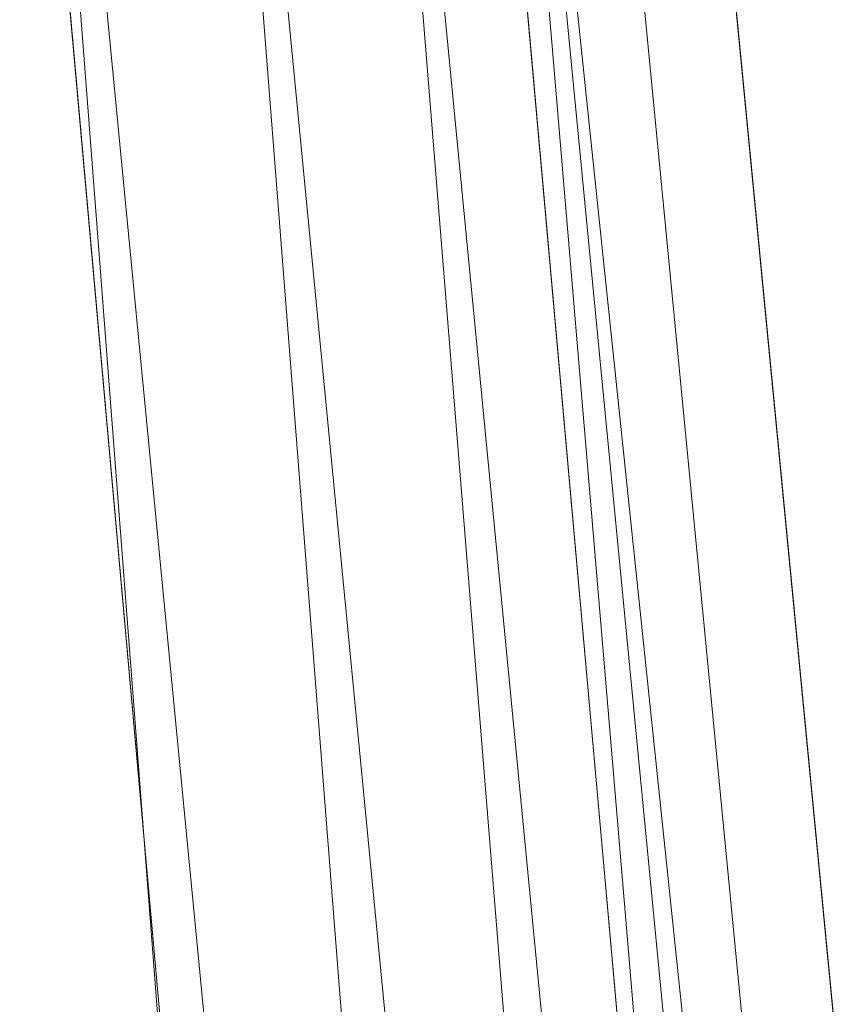
# Model space of a CAD drawing. Units: inches. Extents: x 0 to 204, y 0 to 264.
# Drawn here: x 103 to 105, y 160 to 161 of the extents above; entities that cross this region are included whole.
import ezdxf

# ---------------------------------------------------------------- set-up
doc = ezdxf.new("R2010")
doc.units = ezdxf.units.IN
doc.header["$MEASUREMENT"] = 0
doc.layers.get('0').update_dxf_attribs({"color": 10})

# ---------------------------------------------------------------- blocks, each defined once
blk = doc.blocks.new('100-09-3D')
at = {"lineweight": 18}
for points, invisible_edges in [([(8.7477, -6.203, 5.125), (7.4428, 7.3003, 5.125), (1.2418, 9.976, 5.125), (-8.7477, -6.203, 5.125)], 14), ([(1.2418, 9.976, 2.875), (7.4428, 7.3003, 2.875), (8.7477, -6.203, 2.875), (-8.7477, -6.203, 2.875)], 13), ([(7.1326, 7.7237), (8.4399, -6.9145), (7.7566, -6.2895), (6.51, 7.6681)], 10), ([(7.7566, -6.2895, 0.625), (8.4399, -6.9145, 0.625), (7.1326, 7.7237, 0.625), (6.51, 7.6681, 0.625)], 5)]:
    blk.add_3dface(points, dxfattribs=dict(at, invisible_edges=invisible_edges))
for points in [[(8.4399, -6.9145, 0.625), (8.4399, -6.9145), (7.1326, 7.7237), (7.1326, 7.7237, 0.625)], [(6.51, 7.6681, 0.625), (6.51, 7.6681), (7.7566, -6.2895), (7.7566, -6.2895, 0.625)], [(7.4428, 7.3003, 2.875), (7.4428, 7.3003, 5.125), (8.7477, -6.203, 5.125), (8.7477, -6.203, 2.875)]]:
    blk.add_3dface(points, dxfattribs=at)
mesh = blk.add_polyface(dxfattribs=at)
corners = [(8.625, -7.102, 5.125), (8.6165, -7.1667, 5.125), (8.5915, -7.227, 5.125), (8.5518, -7.2788, 5.125), (8.5, -7.3185, 5.125), (8.4397, -7.3435, 5.125), (8.375, -7.352, 5.125), (-8.375, -7.352, 5.125), (-8.4397, -7.3435, 5.125), (-8.5, -7.3185, 5.125), (-8.5518, -7.2788, 5.125), (-8.5915, -7.227, 5.125), (-8.6165, -7.1667, 5.125), (-8.625, -7.102, 5.125), (-8.625, -6.2571, 5.125), (-8.625, -6.233, 5.125), (-8.6227, -6.209, 5.125), (-7.3184, 7.2883, 5.125), (-7.2288, 7.7069, 5.125), (-7.0467, 8.0943, 5.125), (-6.7814, 8.4303, 5.125), (-6.4468, 8.6973, 5.125), (-6.0604, 8.8815, 5.125), (-3.6791, 9.5261, 5.125), (-1.2335, 9.8512, 5.125), (1.2335, 9.8512, 5.125), (3.6791, 9.5261, 5.125), (6.0604, 8.8815, 5.125), (6.4468, 8.6973, 5.125), (6.7814, 8.4303, 5.125), (7.0467, 8.0943, 5.125), (7.2288, 7.7069, 5.125), (7.3184, 7.2883, 5.125), (8.6227, -6.209, 5.125), (8.625, -6.233, 5.125), (8.625, -6.2571, 5.125)]
mesh.append_faces([[corners[k] for k in face] for face in [(33, 25, 32)]], dxfattribs={"vtx0": -1, "vtx1": -1})
mesh.append_faces([[corners[k] for k in face] for face in [(16, 33, 7, 14)]], dxfattribs={"vtx0": -1, "vtx1": -1, "vtx2": -1, "vtx3": -1})
mesh.append_faces([[corners[k] for k in face] for face in [(33, 16, 24, 25)]], dxfattribs={"vtx0": -1, "vtx1": -1, "vtx3": -1})
mesh.append_faces([[corners[k] for k in face] for face in [(24, 16, 17, 23), (27, 31, 32), (0, 5, 6, 35), (5, 0, 1)]], dxfattribs={"vtx0": -1, "vtx2": -1})
mesh.append_faces([[corners[k] for k in face] for face in [(22, 17, 18, 19), (32, 25, 26, 27)]], dxfattribs={"vtx0": -1, "vtx3": -1})
mesh.append_faces([[corners[k] for k in face] for face in [(21, 22, 19, 20), (15, 16, 14), (29, 30, 28)]], dxfattribs={"vtx1": -1})
mesh.append_faces([[corners[k] for k in face] for face in [(22, 23, 17)]], dxfattribs={"vtx1": -1, "vtx2": -1})
mesh.append_faces([[corners[k] for k in face] for face in [(6, 7, 33, 35)]], dxfattribs={"vtx1": -1, "vtx2": -1, "vtx3": -1})
mesh.append_faces([[corners[k] for k in face] for face in [(13, 14, 7, 8), (12, 13, 8, 9), (27, 28, 30, 31), (4, 5, 1, 2)]], dxfattribs={"vtx1": -1, "vtx3": -1})
mesh.append_faces([[corners[k] for k in face] for face in [(2, 3, 4), (33, 34, 35)]], dxfattribs={"vtx2": -1})
mesh.append_faces([[corners[k] for k in face] for face in [(9, 10, 11, 12)]], dxfattribs={"vtx3": -1})
mesh = blk.add_polyface(dxfattribs=at)
corners = [(7.625, -6.2812, 5.875), (6.323, 7.1921, 5.875), (6.2812, 7.3875, 5.875), (6.1962, 7.5682, 5.875), (6.0724, 7.725, 5.875), (5.9163, 7.8497, 5.875), (5.736, 7.9356, 5.875), (2.9076, 8.6513, 5.875), (0, 8.892, 5.875), (-2.9076, 8.6513, 5.875), (-5.736, 7.9356, 5.875), (-5.9163, 7.8497, 5.875), (-6.0724, 7.725, 5.875), (-6.1962, 7.5682, 5.875), (-6.2812, 7.3875, 5.875), (-6.323, 7.1921, 5.875), (-7.625, -6.2812, 5.875), (-7.625, -6.352, 5.875), (7.625, -6.352, 5.875)]
mesh.append_faces([[corners[k] for k in face] for face in [(1, 5, 6, 7)]], dxfattribs={"vtx0": -1, "vtx3": -1})
mesh.append_faces([[corners[k] for k in face] for face in [(8, 9, 16, 0)]], dxfattribs={"vtx1": -1, "vtx2": -1, "vtx3": -1})
mesh.append_faces([[corners[k] for k in face] for face in [(0, 1, 7, 8), (9, 10, 15, 16)]], dxfattribs={"vtx1": -1, "vtx3": -1})
mesh.append_faces([[corners[k] for k in face] for face in [(1, 2, 3), (17, 18, 0, 16), (13, 14, 15, 12)]], dxfattribs={"vtx2": -1})
mesh.append_faces([[corners[k] for k in face] for face in [(3, 4, 5, 1), (10, 11, 12, 15)]], dxfattribs={"vtx2": -1, "vtx3": -1})
mesh = blk.add_polyface(dxfattribs=at)
corners = [(7.3184, 7.2883, 5.125), (7.2117, 7.278, 5.37), (7.0464, 7.262, 5.5796), (6.8335, 7.2414, 5.74), (6.587, 7.2176, 5.8407), (6.323, 7.1921, 5.875), (7.625, -6.2812, 5.875), (7.8902, -6.2684, 5.8407), (8.1379, -6.2565, 5.74), (8.3518, -6.2462, 5.5796), (8.5178, -6.2382, 5.37), (8.625, -6.233, 5.125), (8.6227, -6.209, 5.125)]
mesh.append_faces([[corners[k] for k in face] for face in [(6, 4, 5), (12, 10, 11)]], dxfattribs={"vtx0": -1})
mesh.append_faces([[corners[k] for k in face] for face in [(4, 7, 3), (2, 9, 1), (9, 2, 8)]], dxfattribs={"vtx0": -1, "vtx1": -1})
mesh.append_faces([[corners[k] for k in face] for face in [(10, 12, 1)]], dxfattribs={"vtx0": -1, "vtx1": -1, "vtx2": -1})
mesh.append_faces([[corners[k] for k in face] for face in [(4, 6, 7), (3, 7, 8), (8, 2, 3), (1, 9, 10)]], dxfattribs={"vtx0": -1, "vtx2": -1})
mesh.append_faces([[corners[k] for k in face] for face in [(12, 0, 1)]], dxfattribs={"vtx2": -1})

msp = doc.modelspace()

# ---------------------------------------------------------------- linework, layer by layer
at = {"lineweight": 18, "invisible_edges": 15}
for points in [[(101.63392, 162.44874, 28.64757), (100.42694, 162.38503, 29.20589), (104.50968, 161.30042, 28.96809)], [(100.42694, 162.38503, 29.20589), (100.62762, 161.86267, 29.63749), (104.342, 160.82903, 29.53494)], [(103.37643, 161.97191, 30), (103.16382, 160.65271, 22.6146), (103.91605, 160.83469, 24)], [(103.92859, 160.55068, 29.79478), (100.62762, 161.86267, 29.63749), (99.28824, 161.49214, 29.91531)], [(104.35307, 161.40759, 35.21281), (104.40852, 161.6026, 35.31702), (104.40102, 161.70174, 36.41039)], [(103.54668, 161.68811, 36.47931), (103.46053, 161.59629, 35.35285), (103.39254, 161.43774, 35.0216)], [(104.42441, 161.45257, 32.6497), (104.42801, 161.42107, 31.4786), (104.49219, 161.69069, 32.96838)], [(104.49219, 161.69069, 32.96838), (104.4594, 161.65779, 34.06903), (104.42441, 161.45257, 32.6497)], [(104.41014, 161.49489, 34.06111), (104.42441, 161.45257, 32.6497), (104.4594, 161.65779, 34.06903)], [(103.04596, 161.60898, 36.43033), (102.62645, 161.29132, 34.04876), (104.22833, 161.00332, 35.00204)], [(103.45316, 161.55928, 29.61194), (103.57426, 161.48005, 29.0176), (103.5933, 161.60558, 30.63974)], [(103.5933, 161.60558, 30.63974), (103.57426, 161.48005, 29.0176), (103.69808, 161.53517, 30.2447)], [(103.46053, 161.59629, 35.35285), (103.36778, 161.5006, 34.12574), (103.3432, 161.4017, 34.2716)], [(103.39254, 161.43774, 35.0216), (103.46053, 161.59629, 35.35285), (103.3432, 161.4017, 34.2716)], [(104.25894, 161.57209, 27.88875), (104.22992, 161.48398, 27.40629), (104.26014, 161.59547, 27.7845)], [(104.36031, 161.33368, 34.09867), (104.40852, 161.6026, 35.31702), (104.35307, 161.40759, 35.21281)], [(104.41014, 161.49489, 34.06111), (104.40852, 161.6026, 35.31702), (104.36031, 161.33368, 34.09867)], [(104.4749, 161.59818, 31.28694), (104.42801, 161.42107, 31.4786), (104.4193, 161.37797, 30.2819)], [(103.36778, 161.5006, 34.12574), (103.3843, 161.58875, 33.88997), (103.2547, 161.3802, 32.65988)], [(103.31706, 161.54907, 32.81909), (103.2547, 161.3802, 32.65988), (103.3843, 161.58875, 33.88997)], [(104.36595, 161.58671, 36.43512), (104.30326, 161.22678, 35.05351), (104.35307, 161.40759, 35.21281)], [(104.22992, 161.48398, 27.40629), (104.25894, 161.57209, 27.88875), (104.23309, 161.51648, 27.77016)], [(103.40597, 161.4976, 28.38181), (103.57426, 161.48005, 29.0176), (103.45316, 161.55928, 29.61194)], [(103.54645, 161.37108, 35.51739), (103.65906, 161.24979, 35.10479), (103.71402, 161.53978, 36.5)], [(103.86617, 161.54145, 21.87569), (103.84362, 161.49099, 21.50963), (103.80948, 161.52833, 21.69795)], [(103.84362, 161.49099, 21.50963), (103.86617, 161.54145, 21.87569), (103.89561, 161.48967, 21.71117)], [(103.89561, 161.48967, 21.71117), (103.86617, 161.54145, 21.87569), (103.91458, 161.54342, 22.08203)], [(103.93037, 161.47923, 21.91022), (103.89561, 161.48967, 21.71117), (103.91458, 161.54342, 22.08203)], [(103.95065, 161.53406, 22.28996), (103.93037, 161.47923, 21.91022), (103.91458, 161.54342, 22.08203)], [(104.22345, 161.54913, 28.125), (104.16945, 161.5077, 27.99175), (104.18297, 161.47288, 27.73428)], [(104.22345, 161.54913, 28.125), (104.18297, 161.47288, 27.73428), (104.23309, 161.51648, 27.77016)], [(104.43277, 161.54357, 27.19434), (104.36427, 161.30033, 27.20181), (104.3648, 161.37277, 26.25)], [(103.30808, 161.47687, 26.25), (103.38306, 161.46558, 27.28924), (103.22126, 161.52382, 27.56961)], [(103.22126, 161.52382, 27.56961), (103.38306, 161.46558, 27.28924), (103.40597, 161.4976, 28.38181)], [(103.72401, 161.45258, 29.31311), (103.69808, 161.53517, 30.2447), (103.57426, 161.48005, 29.0176)], [(103.72401, 161.45258, 29.31311), (103.95911, 161.50691, 30.54757), (103.69808, 161.53517, 30.2447)], [(103.94921, 161.4606, 22.09897), (103.93037, 161.47923, 21.91022), (103.95065, 161.53406, 22.28996)], [(104.12173, 161.48095, 29.71316), (103.99369, 161.50845, 29.12302), (104.01269, 161.52938, 30.14133)], [(104.28508, 161.53627, 31.29548), (104.12173, 161.48095, 29.71316), (104.01269, 161.52938, 30.14133)], [(104.44032, 161.53204, 27.92775), (104.38711, 161.32111, 28.16505), (104.36427, 161.30033, 27.20181)], [(104.03902, 161.50824, 27.22242), (104.26376, 161.4683, 26.94751), (104.15874, 161.51031, 26.25)], [(104.19078, 161.42904, 27.375), (104.23309, 161.51648, 27.77016), (104.18297, 161.47288, 27.73428)], [(104.22992, 161.48398, 27.40629), (104.23309, 161.51648, 27.77016), (104.19078, 161.42904, 27.375)], [(103.38306, 161.46558, 27.28924), (103.52364, 161.44084, 27.92069), (103.40597, 161.4976, 28.38181)], [(103.52364, 161.44084, 27.92069), (103.57426, 161.48005, 29.0176), (103.40597, 161.4976, 28.38181)], [(103.65906, 161.24979, 35.10479), (103.86944, 161.30267, 35.67031), (103.8455, 161.49854, 36.5)], [(103.99369, 161.50845, 29.12302), (104.12173, 161.48095, 29.71316), (104.0242, 161.49535, 28.18249)], [(104.0242, 161.49535, 28.18249), (104.26011, 161.45665, 27.93081), (104.03902, 161.50824, 27.22242)], [(104.18297, 161.47288, 27.73428), (104.16945, 161.5077, 27.99175), (104.11355, 161.46659, 27.75)], [(104.37938, 161.26141, 29.22033), (104.38711, 161.32111, 28.16505), (104.45761, 161.50566, 29.6055)], [(104.37938, 161.26141, 29.22033), (104.45761, 161.50566, 29.6055), (104.4193, 161.37797, 30.2819)], [(99.28824, 161.49214, 29.91531), (100.55735, 160.65827, 30), (103.48266, 160.24548, 29.94911)], [(103.82337, 161.43941, 21.14325), (103.78854, 161.47622, 21.32815), (103.84362, 161.49099, 21.50963)], [(103.82337, 161.43941, 21.14325), (103.84362, 161.49099, 21.50963), (103.87321, 161.43965, 21.34045)], [(103.87321, 161.43965, 21.34045), (103.84362, 161.49099, 21.50963), (103.89561, 161.48967, 21.71117)], [(103.90776, 161.42454, 21.5099), (103.87321, 161.43965, 21.34045), (103.89561, 161.48967, 21.71117)], [(103.90776, 161.42454, 21.5099), (103.89561, 161.48967, 21.71117), (103.93037, 161.47923, 21.91022)], [(104.0242, 161.49535, 28.18249), (104.12173, 161.48095, 29.71316), (104.25386, 161.43675, 29.61161)], [(104.19078, 161.42904, 27.375), (104.20404, 161.41521, 27.10706), (104.22992, 161.48398, 27.40629)], [(104.22478, 161.48666, 27.138), (104.22992, 161.48398, 27.40629), (104.20404, 161.41521, 27.10706)], [(104.20404, 161.41521, 27.10706), (104.20604, 161.40923, 26.90473), (104.22478, 161.48666, 27.138)], [(104.36031, 161.33368, 34.09867), (104.35826, 161.23686, 32.6483), (104.41014, 161.49489, 34.06111)], [(104.41014, 161.49489, 34.06111), (104.35826, 161.23686, 32.6483), (104.42441, 161.45257, 32.6497)], [(103.52364, 161.44084, 27.92069), (103.67601, 161.40672, 28.24983), (103.57426, 161.48005, 29.0176)], [(103.72401, 161.45258, 29.31311), (103.57426, 161.48005, 29.0176), (103.67601, 161.40672, 28.24983)], [(103.93037, 161.47923, 21.91022), (103.92842, 161.40695, 21.71877), (103.90776, 161.42454, 21.5099)], [(104.16073, 161.42347, 27.45762), (104.18297, 161.47288, 27.73428), (104.11355, 161.46659, 27.75)], [(104.19078, 161.42904, 27.375), (104.18297, 161.47288, 27.73428), (104.16073, 161.42347, 27.45762)], [(104.26495, 161.09996, 35.05667), (104.30326, 161.22678, 35.05351), (104.33089, 161.47168, 36.45984)], [(103.52364, 161.44084, 27.92069), (103.38306, 161.46558, 27.28924), (103.50279, 161.41579, 26.25)], [(103.67601, 161.40672, 28.24983), (103.9305, 161.4157, 29.69184), (103.72401, 161.45258, 29.31311)], [(104.35826, 161.23686, 32.6483), (104.38588, 161.29414, 31.82179), (104.42441, 161.45257, 32.6497)], [(104.38588, 161.29414, 31.82179), (104.42801, 161.42107, 31.4786), (104.42441, 161.45257, 32.6497)], [(103.3432, 161.4017, 34.2716), (103.34468, 161.32304, 34.80739), (103.39254, 161.43774, 35.0216)], [(103.60894, 161.39209, 27.17062), (103.52364, 161.44084, 27.92069), (103.50279, 161.41579, 26.25)], [(103.52364, 161.44084, 27.92069), (103.60894, 161.39209, 27.17062), (103.67601, 161.40672, 28.24983)], [(103.76759, 161.42411, 20.95836), (103.82337, 161.43941, 21.14325), (103.80348, 161.38695, 20.77257)], [(103.82337, 161.43941, 21.14325), (103.85204, 161.38725, 20.9645), (103.80348, 161.38695, 20.77257)], [(103.82337, 161.43941, 21.14325), (103.87321, 161.43965, 21.34045), (103.85204, 161.38725, 20.9645)], [(103.85204, 161.38725, 20.9645), (103.87321, 161.43965, 21.34045), (103.88821, 161.37302, 21.14846)], [(103.86944, 161.30267, 35.67031), (104.05329, 161.21751, 35.54277), (104.04021, 161.43746, 36.5)], [(103.88821, 161.37302, 21.14846), (103.87321, 161.43965, 21.34045), (103.90776, 161.42454, 21.5099)], [(104.13498, 161.37454, 27.1875), (104.16753, 161.36628, 27.0193), (104.19078, 161.42904, 27.375)], [(104.16073, 161.42347, 27.45762), (104.13498, 161.37454, 27.1875), (104.19078, 161.42904, 27.375)], [(104.19078, 161.42904, 27.375), (104.16753, 161.36628, 27.0193), (104.20404, 161.41521, 27.10706)], [(103.90763, 161.3533, 21.33856), (103.88821, 161.37302, 21.14846), (103.90776, 161.42454, 21.5099)], [(104.0938, 161.4034, 27.375), (104.13498, 161.37454, 27.1875), (104.16073, 161.42347, 27.45762)], [(104.18869, 161.35589, 26.60302), (104.20522, 161.42645, 26.78025), (104.20604, 161.40923, 26.90473)], [(104.37763, 161.24604, 30.77285), (104.4193, 161.37797, 30.2819), (104.42801, 161.42107, 31.4786)], [(104.42801, 161.42107, 31.4786), (104.38588, 161.29414, 31.82179), (104.37763, 161.24604, 30.77285)], [(103.67601, 161.40672, 28.24983), (103.60894, 161.39209, 27.17062), (103.7562, 161.35432, 27.51162)], [(103.67601, 161.40672, 28.24983), (103.7562, 161.35432, 27.51162), (103.91136, 161.35467, 27.97092)], [(104.20404, 161.41521, 27.10706), (104.16753, 161.36628, 27.0193), (104.1819, 161.35385, 26.78025)], [(104.20404, 161.41521, 27.10706), (104.1819, 161.35385, 26.78025), (104.20604, 161.40923, 26.90473)], [(104.1819, 161.35385, 26.78025), (104.18869, 161.35589, 26.60302), (104.20604, 161.40923, 26.90473)], [(104.35307, 161.40759, 35.21281), (104.30326, 161.22678, 35.05351), (104.30575, 161.14016, 33.90977)], [(104.36031, 161.33368, 34.09867), (104.35307, 161.40759, 35.21281), (104.30575, 161.14016, 33.90977)], [(103.60894, 161.39209, 27.17062), (103.6975, 161.35472, 26.25), (103.7562, 161.35432, 27.51162)], [(103.78258, 161.3345, 20.3992), (103.74665, 161.37199, 20.58856), (103.80348, 161.38695, 20.77257)], [(103.80348, 161.38695, 20.77257), (103.8317, 161.33398, 20.58856), (103.78258, 161.3345, 20.3992)], [(103.80348, 161.38695, 20.77257), (103.85204, 161.38725, 20.9645), (103.8317, 161.33398, 20.58856)], [(103.85204, 161.38725, 20.9645), (103.86774, 161.32049, 20.77512), (103.8317, 161.33398, 20.58856)], [(103.88821, 161.37302, 21.14846), (103.86774, 161.32049, 20.77512), (103.85204, 161.38725, 20.9645)], [(104.24542, 161.1075, 35.54726), (104.26495, 161.09996, 35.05667), (104.30308, 161.38044, 36.47944)], [(104.37763, 161.24604, 30.77285), (104.37938, 161.26141, 29.22033), (104.4193, 161.37797, 30.2819)], [(103.43514, 161.13029, 34.11483), (103.54645, 161.37108, 35.51739), (103.37428, 161.37013, 35.09433)], [(103.43514, 161.13029, 34.11483), (103.65906, 161.24979, 35.10479), (103.54645, 161.37108, 35.51739)], [(103.88683, 161.29965, 20.95836), (103.86774, 161.32049, 20.77512), (103.88821, 161.37302, 21.14846)], [(104.07405, 161.34021, 27), (104.12638, 161.32804, 26.89831), (104.13498, 161.37454, 27.1875)], [(104.12638, 161.32804, 26.89831), (104.16753, 161.36628, 27.0193), (104.13498, 161.37454, 27.1875)], [(104.12638, 161.32804, 26.89831), (104.15078, 161.31204, 26.69181), (104.16753, 161.36628, 27.0193)], [(104.16753, 161.36628, 27.0193), (104.15078, 161.31204, 26.69181), (104.1819, 161.35385, 26.78025)], [(104.16736, 161.29416, 26.31933), (104.18565, 161.36624, 26.4225), (104.18869, 161.35589, 26.60302)], [(104.14241, 161.27204, 26.42406), (104.16736, 161.29416, 26.31933), (104.18869, 161.35589, 26.60302)], [(104.1819, 161.35385, 26.78025), (104.14241, 161.27204, 26.42406), (104.18869, 161.35589, 26.60302)], [(104.14241, 161.27204, 26.42406), (104.1819, 161.35385, 26.78025), (104.15078, 161.31204, 26.69181)], [(103.78258, 161.3345, 20.3992), (103.76055, 161.28388, 20.03387), (103.72571, 161.31988, 20.21877)], [(103.76055, 161.28388, 20.03387), (103.78258, 161.3345, 20.3992), (103.81143, 161.28186, 20.2187)], [(103.81143, 161.28186, 20.2187), (103.78258, 161.3345, 20.3992), (103.8317, 161.33398, 20.58856)], [(103.81143, 161.28186, 20.2187), (103.8317, 161.33398, 20.58856), (103.84724, 161.26799, 20.40177)], [(103.86774, 161.32049, 20.77512), (103.84724, 161.26799, 20.40177), (103.8317, 161.33398, 20.58856)], [(104.11292, 161.27966, 26.60553), (104.12638, 161.32804, 26.89831), (104.0543, 161.27702, 26.625)], [(104.15078, 161.31204, 26.69181), (104.12638, 161.32804, 26.89831), (104.11292, 161.27966, 26.60553)], [(104.31611, 161.11436, 32.94848), (104.36031, 161.33368, 34.09867), (104.30575, 161.14016, 33.90977)], [(104.36031, 161.33368, 34.09867), (104.31611, 161.11436, 32.94848), (104.35826, 161.23686, 32.6483)], [(104.32794, 161.15457, 27.7046), (104.38711, 161.32111, 28.16505), (104.37938, 161.26141, 29.22033)], [(104.36427, 161.30033, 27.20181), (104.38711, 161.32111, 28.16505), (104.32794, 161.15457, 27.7046)], [(103.86774, 161.32049, 20.77512), (103.86661, 161.24747, 20.58856), (103.84724, 161.26799, 20.40177)], [(104.14241, 161.27204, 26.42406), (104.15078, 161.31204, 26.69181), (104.11292, 161.27966, 26.60553)], [(103.65906, 161.24979, 35.10479), (103.86709, 161.10876, 34.72381), (103.86944, 161.30267, 35.67031)], [(104.05329, 161.21751, 35.54277), (103.86944, 161.30267, 35.67031), (103.86709, 161.10876, 34.72381)], [(104.14915, 161.23517, 25.92228), (104.16736, 161.29416, 26.31933), (104.12687, 161.21526, 26.06475)], [(104.12687, 161.21526, 26.06475), (104.16736, 161.29416, 26.31933), (104.14241, 161.27204, 26.42406)], [(104.16609, 161.30602, 26.06475), (104.16736, 161.29416, 26.31933), (104.14915, 161.23517, 25.92228)], [(104.30657, 161.18713, 26.25), (104.36427, 161.30033, 27.20181), (104.32794, 161.15457, 27.7046)], [(104.38588, 161.29414, 31.82179), (104.35826, 161.23686, 32.6483), (104.33984, 161.12979, 31.19833)], [(104.38588, 161.29414, 31.82179), (104.33984, 161.12979, 31.19833), (104.37763, 161.24604, 30.77285)], [(102.62645, 161.29132, 34.04876), (103.13706, 160.96085, 32.95653), (104.16923, 160.64337, 33.11712)], [(103.74052, 161.23164, 19.66408), (103.70476, 161.26776, 19.84897), (103.76055, 161.28388, 20.03387)], [(103.76055, 161.28388, 20.03387), (103.78993, 161.23101, 19.84897), (103.74052, 161.23164, 19.66408)], [(103.78993, 161.23101, 19.84897), (103.76055, 161.28388, 20.03387), (103.81143, 161.28186, 20.2187)], [(103.78993, 161.23101, 19.84897), (103.81143, 161.28186, 20.2187), (103.82746, 161.21525, 20.03387)], [(103.81143, 161.28186, 20.2187), (103.84724, 161.26799, 20.40177), (103.82746, 161.21525, 20.03387)], [(103.82746, 161.21525, 20.03387), (103.84724, 161.26799, 20.40177), (103.84639, 161.19528, 20.21877)], [(104.11292, 161.27966, 26.60553), (104.0543, 161.27702, 26.625), (104.07987, 161.23079, 26.34525)], [(104.14241, 161.27204, 26.42406), (104.07616, 161.18601, 26.0625), (104.12687, 161.21526, 26.06475)], [(104.14241, 161.27204, 26.42406), (104.07987, 161.23079, 26.34525), (104.07616, 161.18601, 26.0625)], [(104.14241, 161.27204, 26.42406), (104.11292, 161.27966, 26.60553), (104.07987, 161.23079, 26.34525)], [(104.32794, 161.15457, 27.7046), (104.37938, 161.26141, 29.22033), (104.29782, 161.01155, 28.79095)], [(104.34123, 161.1305, 29.70226), (104.29782, 161.01155, 28.79095), (104.37938, 161.26141, 29.22033)], [(104.37938, 161.26141, 29.22033), (104.37763, 161.24604, 30.77285), (104.34123, 161.1305, 29.70226)], [(103.65906, 161.24979, 35.10479), (103.43514, 161.13029, 34.11483), (103.59042, 161.00111, 33.65379)], [(103.86709, 161.10876, 34.72381), (103.65906, 161.24979, 35.10479), (103.59042, 161.00111, 33.65379)], [(104.12735, 161.16823, 25.52813), (104.14652, 161.24581, 25.707), (104.14915, 161.23517, 25.92228)], [(104.33984, 161.12979, 31.19833), (104.30354, 161.00557, 30.14013), (104.37763, 161.24604, 30.77285)], [(104.37763, 161.24604, 30.77285), (104.30354, 161.00557, 30.14013), (104.34123, 161.1305, 29.70226)], [(103.7198, 161.1797, 19.29428), (103.68382, 161.21565, 19.47918), (103.74052, 161.23164, 19.66408)], [(103.74052, 161.23164, 19.66408), (103.76945, 161.17909, 19.47913), (103.7198, 161.1797, 19.29428)], [(103.76945, 161.17909, 19.47913), (103.74052, 161.23164, 19.66408), (103.78993, 161.23101, 19.84897)], [(103.8066, 161.16465, 19.66408), (103.76945, 161.17909, 19.47913), (103.78993, 161.23101, 19.84897)], [(103.82746, 161.21525, 20.03387), (103.8066, 161.16465, 19.66408), (103.78993, 161.23101, 19.84897)], [(104.03455, 161.21383, 26.25), (104.07616, 161.18601, 26.0625), (104.07987, 161.23079, 26.34525)], [(104.10494, 161.14659, 25.65353), (104.12735, 161.16823, 25.52813), (104.14915, 161.23517, 25.92228)], [(104.14915, 161.23517, 25.92228), (104.12687, 161.21526, 26.06475), (104.10494, 161.14659, 25.65353)], [(104.30326, 161.22678, 35.05351), (104.24474, 160.93434, 33.83346), (104.30575, 161.14016, 33.90977)], [(104.26495, 161.09996, 35.05667), (104.24474, 160.93434, 33.83346), (104.30326, 161.22678, 35.05351)], [(104.29556, 160.98941, 31.34855), (104.35826, 161.23686, 32.6483), (104.31611, 161.11436, 32.94848)], [(104.35826, 161.23686, 32.6483), (104.29556, 160.98941, 31.34855), (104.33984, 161.12979, 31.19833)], [(103.82616, 161.1431, 19.84897), (103.8066, 161.16465, 19.66408), (103.82746, 161.21525, 20.03387)], [(103.98588, 161.04561, 34.58953), (104.05329, 161.21751, 35.54277), (103.86709, 161.10876, 34.72381)], [(104.13994, 161.07357, 34.80739), (104.05329, 161.21751, 35.54277), (103.98588, 161.04561, 34.58953)], [(104.12687, 161.21526, 26.06475), (104.05063, 161.13026, 25.74336), (104.10494, 161.14659, 25.65353)], [(104.05063, 161.13026, 25.74336), (104.12687, 161.21526, 26.06475), (104.07616, 161.18601, 26.0625)], [(103.43514, 161.13029, 34.11483), (103.27217, 161.20767, 34.10455), (103.2983, 160.99741, 33.06625)], [(104.05063, 161.13026, 25.74336), (104.07616, 161.18601, 26.0625), (104.0148, 161.15064, 25.875)], [(103.66288, 161.16353, 19.10938), (103.7198, 161.1797, 19.29428), (103.69973, 161.12691, 18.92097)], [(103.74984, 161.12632, 19.10938), (103.69973, 161.12691, 18.92097), (103.7198, 161.1797, 19.29428)], [(103.74984, 161.12632, 19.10938), (103.7198, 161.1797, 19.29428), (103.76945, 161.17909, 19.47913)], [(103.76945, 161.17909, 19.47913), (103.78646, 161.1113, 19.29076), (103.74984, 161.12632, 19.10938)], [(103.8066, 161.16465, 19.66408), (103.78646, 161.1113, 19.29076), (103.76945, 161.17909, 19.47913)], [(104.12696, 161.1856, 25.34925), (104.12735, 161.16823, 25.52813), (104.10917, 161.11154, 25.17038)], [(103.78646, 161.1113, 19.29076), (103.8066, 161.16465, 19.66408), (103.80594, 161.09092, 19.47918)], [(104.08446, 161.07938, 25.24264), (104.12735, 161.16823, 25.52813), (104.10494, 161.14659, 25.65353)], [(104.12735, 161.16823, 25.52813), (104.08446, 161.07938, 25.24264), (104.10917, 161.11154, 25.17038)], [(104.08446, 161.07938, 25.24264), (104.10494, 161.14659, 25.65353), (104.05059, 161.08404, 25.43992)], [(104.10494, 161.14659, 25.65353), (104.05063, 161.13026, 25.74336), (104.05059, 161.08404, 25.43992)], [(104.24833, 161.00149, 26.25), (104.32794, 161.15457, 27.7046), (104.25067, 160.92111, 27.46919)], [(104.32794, 161.15457, 27.7046), (104.29782, 161.01155, 28.79095), (104.25067, 160.92111, 27.46919)], [(104.24474, 160.93434, 33.83346), (104.25376, 160.89281, 32.56986), (104.30575, 161.14016, 33.90977)], [(104.25376, 160.89281, 32.56986), (104.31611, 161.11436, 32.94848), (104.30575, 161.14016, 33.90977)], [(103.43514, 161.13029, 34.11483), (103.2983, 160.99741, 33.06625), (103.44095, 160.98448, 33.26796)], [(103.44095, 160.98448, 33.26796), (103.59042, 161.00111, 33.65379), (103.43514, 161.13029, 34.11483)], [(103.64193, 161.11142, 18.73959), (103.69973, 161.12691, 18.92097), (103.68632, 161.09295, 18.6795)], [(103.73233, 161.08799, 18.82416), (103.68632, 161.09295, 18.6795), (103.69973, 161.12691, 18.92097)], [(103.73233, 161.08799, 18.82416), (103.69973, 161.12691, 18.92097), (103.74984, 161.12632, 19.10938)], [(103.76563, 161.05962, 18.91739), (103.73233, 161.08799, 18.82416), (103.74984, 161.12632, 19.10938)], [(103.74984, 161.12632, 19.10938), (103.78646, 161.1113, 19.29076), (103.76563, 161.05962, 18.91739)], [(104.05063, 161.13026, 25.74336), (103.99505, 161.08745, 25.5), (104.05059, 161.08404, 25.43992)], [(104.10917, 161.11154, 25.17038), (104.081, 161.03312, 24.81263), (104.1074, 161.12538, 24.9915)], [(104.30354, 161.00557, 30.14013), (104.33984, 161.12979, 31.19833), (104.29556, 160.98941, 31.34855)], [(104.29782, 161.01155, 28.79095), (104.34123, 161.1305, 29.70226), (104.30354, 161.00557, 30.14013)], [(103.69756, 160.92236, 33.38178), (103.86709, 161.10876, 34.72381), (103.59042, 161.00111, 33.65379)], [(103.64193, 161.11142, 18.73959), (103.68632, 161.09295, 18.6795), (103.66564, 161.06277, 18.44401)], [(103.86709, 161.10876, 34.72381), (103.69756, 160.92236, 33.38178), (103.84625, 160.94788, 33.81187)], [(103.78572, 161.03874, 19.10938), (103.76563, 161.05962, 18.91739), (103.78646, 161.1113, 19.29076)], [(103.86709, 161.10876, 34.72381), (103.84625, 160.94788, 33.81187), (103.98588, 161.04561, 34.58953)], [(104.10917, 161.11154, 25.17038), (104.08446, 161.07938, 25.24264), (104.07045, 161.03454, 24.97127)], [(104.10917, 161.11154, 25.17038), (104.07045, 161.03454, 24.97127), (104.081, 161.03312, 24.81263)], [(104.31611, 161.11436, 32.94848), (104.25376, 160.89281, 32.56986), (104.243, 160.81987, 31.37434)], [(104.31611, 161.11436, 32.94848), (104.243, 160.81987, 31.37434), (104.29556, 160.98941, 31.34855)], [(103.66564, 161.06277, 18.44401), (103.68632, 161.09295, 18.6795), (103.7063, 161.05993, 18.5558)], [(103.73233, 161.08799, 18.82416), (103.7063, 161.05993, 18.5558), (103.68632, 161.09295, 18.6795)], [(104.24474, 160.93434, 33.83346), (104.26495, 161.09996, 35.05667), (104.21558, 160.9258, 34.59547)], [(103.73233, 161.08799, 18.82416), (103.74108, 161.03617, 18.62909), (103.7063, 161.05993, 18.5558)], [(103.73233, 161.08799, 18.82416), (103.76563, 161.05962, 18.91739), (103.74108, 161.03617, 18.62909)], [(104.05059, 161.08404, 25.43992), (103.9753, 161.02426, 25.125), (104.02295, 161.01242, 25.02441)], [(104.05059, 161.08404, 25.43992), (104.02295, 161.01242, 25.02441), (104.08446, 161.07938, 25.24264)], [(104.02295, 161.01242, 25.02441), (104.07045, 161.03454, 24.97127), (104.08446, 161.07938, 25.24264)], [(104.13994, 161.07357, 34.80739), (103.98588, 161.04561, 34.58953), (103.92054, 160.83287, 33.26067)], [(104.08783, 161.06517, 24.63375), (104.081, 161.03312, 24.81263), (104.0707, 160.99292, 24.45488)], [(103.66564, 161.06277, 18.44401), (103.6404, 161.03336, 18.20963), (103.62099, 161.05931, 18.36979)], [(103.68376, 161.02211, 18.25631), (103.6404, 161.03336, 18.20963), (103.66564, 161.06277, 18.44401)], [(103.7063, 161.05993, 18.5558), (103.68376, 161.02211, 18.25631), (103.66564, 161.06277, 18.44401)], [(103.71957, 160.99918, 18.31826), (103.68376, 161.02211, 18.25631), (103.7063, 161.05993, 18.5558)], [(103.74108, 161.03617, 18.62909), (103.71957, 160.99918, 18.31826), (103.7063, 161.05993, 18.5558)], [(103.76563, 161.05962, 18.91739), (103.75707, 161.00977, 18.66817), (103.74108, 161.03617, 18.62909)], [(103.75707, 161.00977, 18.66817), (103.76563, 161.05962, 18.91739), (103.76549, 160.98656, 18.73959)], [(103.84625, 160.94788, 33.81187), (103.92054, 160.83287, 33.26067), (103.98588, 161.04561, 34.58953)], [(103.6404, 161.03336, 18.20963), (103.68376, 161.02211, 18.25631), (103.64424, 160.98889, 18)], [(103.74108, 161.03617, 18.62909), (103.74263, 160.98287, 18.43631), (103.71957, 160.99918, 18.31826)], [(103.75707, 161.00977, 18.66817), (103.74263, 160.98287, 18.43631), (103.74108, 161.03617, 18.62909)], [(104.07045, 161.03454, 24.97127), (104.02295, 161.01242, 25.02441), (104.04359, 160.98229, 24.73256)], [(104.081, 161.03312, 24.81263), (104.04359, 160.98229, 24.73256), (104.02738, 160.92472, 24.375)], [(104.02738, 160.92472, 24.375), (104.0707, 160.99292, 24.45488), (104.081, 161.03312, 24.81263)], [(104.07045, 161.03454, 24.97127), (104.04359, 160.98229, 24.73256), (104.081, 161.03312, 24.81263)], [(103.68844, 160.97058, 18), (103.68376, 161.02211, 18.25631), (103.71957, 160.99918, 18.31826)], [(104.02295, 161.01242, 25.02441), (103.95555, 160.96107, 24.75), (103.99421, 160.93362, 24.5625)], [(104.02295, 161.01242, 25.02441), (103.99421, 160.93362, 24.5625), (104.04359, 160.98229, 24.73256)], [(104.29782, 161.01155, 28.79095), (104.30354, 161.00557, 30.14013), (104.22611, 160.79094, 28.53232)], [(104.22611, 160.79094, 28.53232), (104.25067, 160.92111, 27.46919), (104.29782, 161.01155, 28.79095)], [(103.44095, 160.98448, 33.26796), (103.2983, 160.99741, 33.06625), (103.33757, 160.87778, 32.33591)], [(103.52573, 160.80444, 32.23153), (103.59042, 161.00111, 33.65379), (103.44095, 160.98448, 33.26796)], [(103.52573, 160.80444, 32.23153), (103.69756, 160.92236, 33.38178), (103.59042, 161.00111, 33.65379)], [(103.71957, 160.99918, 18.31826), (103.73209, 160.93646, 18.18654), (103.70418, 160.93258, 18)], [(103.71957, 160.99918, 18.31826), (103.74263, 160.98287, 18.43631), (103.73209, 160.93646, 18.18654)], [(103.75707, 161.00977, 18.66817), (103.74527, 160.93437, 18.36979), (103.74263, 160.98287, 18.43631)], [(104.0707, 160.99292, 24.45488), (104.04451, 160.92047, 24.14052), (104.06827, 161.00496, 24.276)], [(104.23609, 160.79049, 29.88628), (104.22611, 160.79094, 28.53232), (104.30354, 161.00557, 30.14013)], [(104.23609, 160.79049, 29.88628), (104.30354, 161.00557, 30.14013), (104.29556, 160.98941, 31.34855)], [(103.52573, 160.80444, 32.23153), (103.44095, 160.98448, 33.26796), (103.33757, 160.87778, 32.33591)], [(104.0707, 160.99292, 24.45488), (104.02738, 160.92472, 24.375), (104.04451, 160.92047, 24.14052)], [(104.23609, 160.79049, 29.88628), (104.29556, 160.98941, 31.34855), (104.243, 160.81987, 31.37434)], [(103.73209, 160.93646, 18.18654), (103.74263, 160.98287, 18.43631), (103.74527, 160.93437, 18.36979)], [(104.04359, 160.98229, 24.73256), (103.99421, 160.93362, 24.5625), (104.02738, 160.92472, 24.375)], [(104.11622, 160.44031, 31.40612), (103.13706, 160.96085, 32.95653), (103.11289, 160.65355, 30.56459)], [(103.69756, 160.92236, 33.38178), (103.76875, 160.81411, 32.83231), (103.84625, 160.94788, 33.81187)], [(103.92054, 160.83287, 33.26067), (103.84625, 160.94788, 33.81187), (103.76875, 160.81411, 32.83231)], [(103.99421, 160.93362, 24.5625), (103.9358, 160.89788, 24.375), (103.9701, 160.86952, 24.1875)], [(103.9701, 160.86952, 24.1875), (104.02738, 160.92472, 24.375), (103.99421, 160.93362, 24.5625)], [(104.04451, 160.92047, 24.14052), (104.02741, 160.8627, 23.74645), (104.04682, 160.93894, 23.88375)], [(104.24474, 160.93434, 33.83346), (104.16923, 160.64356, 33.11709), (104.20462, 160.73316, 32.57863)], [(104.24474, 160.93434, 33.83346), (104.20462, 160.73316, 32.57863), (104.25376, 160.89281, 32.56986)], [(103.69756, 160.92236, 33.38178), (103.52573, 160.80444, 32.23153), (103.76875, 160.81411, 32.83231)], [(103.9701, 160.86952, 24.1875), (104.00159, 160.85894, 24.01061), (104.02738, 160.92472, 24.375)], [(104.00159, 160.85894, 24.01061), (104.04451, 160.92047, 24.14052), (104.02738, 160.92472, 24.375)], [(104.00159, 160.85894, 24.01061), (104.02741, 160.8627, 23.74645), (104.04451, 160.92047, 24.14052)], [(104.1901, 160.81586, 26.25), (104.25067, 160.92111, 27.46919), (104.19012, 160.73217, 27.39605)], [(104.25067, 160.92111, 27.46919), (104.22611, 160.79094, 28.53232), (104.19012, 160.73217, 27.39605)], [(104.25376, 160.89281, 32.56986), (104.20462, 160.73316, 32.57863), (104.19007, 160.64883, 31.38472)], [(104.243, 160.81987, 31.37434), (104.25376, 160.89281, 32.56986), (104.19007, 160.64883, 31.38472)], [(103.33757, 160.87778, 32.33591), (103.33091, 160.7176, 31.01998), (103.52573, 160.80444, 32.23153)], [(103.9701, 160.86952, 24.1875), (103.91605, 160.83469, 24), (103.9509, 160.80841, 23.82325)], [(104.00159, 160.85894, 24.01061), (103.9701, 160.86952, 24.1875), (103.9509, 160.80841, 23.82325)], [(104.02741, 160.8627, 23.74645), (103.98108, 160.79669, 23.64225), (103.99252, 160.77058, 23.31216)], [(104.02741, 160.8627, 23.74645), (104.00159, 160.85894, 24.01061), (103.98108, 160.79669, 23.64225)], [(104.02741, 160.8627, 23.74645), (103.99252, 160.77058, 23.31216), (104.01716, 160.82801, 23.4674)], [(104.02536, 160.87292, 23.4915), (104.01716, 160.82801, 23.4674), (104.00195, 160.78121, 23.18827)], [(104.02741, 160.8627, 23.74645), (104.01716, 160.82801, 23.4674), (104.02536, 160.87292, 23.4915)], [(103.98108, 160.79669, 23.64225), (104.00159, 160.85894, 24.01061), (103.9509, 160.80841, 23.82325)], [(103.83273, 160.65872, 31.85641), (103.92054, 160.83287, 33.26067), (103.76875, 160.81411, 32.83231)], [(104.04495, 160.77076, 33.11478), (103.92054, 160.83287, 33.26067), (103.83273, 160.65872, 31.85641)], [(104.00195, 160.78121, 23.18827), (104.01716, 160.82801, 23.4674), (103.99252, 160.77058, 23.31216)], [(103.76875, 160.81411, 32.83231), (103.52573, 160.80444, 32.23153), (103.64035, 160.69238, 31.64282)], [(103.64035, 160.69238, 31.64282), (103.83273, 160.65872, 31.85641), (103.76875, 160.81411, 32.83231)], [(103.9509, 160.80841, 23.82325), (103.89721, 160.77441, 23.64225), (103.93161, 160.74794, 23.46338)], [(103.93161, 160.74794, 23.46338), (103.98108, 160.79669, 23.64225), (103.9509, 160.80841, 23.82325)], [(104.243, 160.81987, 31.37434), (104.19007, 160.64883, 31.38472), (104.1881, 160.63363, 30.24067)], [(104.243, 160.81987, 31.37434), (104.1881, 160.63363, 30.24067), (104.23609, 160.79049, 29.88628)], [(103.52573, 160.80444, 32.23153), (103.33091, 160.7176, 31.01998), (103.46763, 160.65115, 30.797)], [(103.64035, 160.69238, 31.64282), (103.52573, 160.80444, 32.23153), (103.46763, 160.65115, 30.797)], [(103.93161, 160.74794, 23.46338), (103.96009, 160.73926, 23.31333), (103.98108, 160.79669, 23.64225)], [(103.98108, 160.79669, 23.64225), (103.96009, 160.73926, 23.31333), (103.99252, 160.77058, 23.31216)], [(103.98415, 160.72773, 22.91517), (104.00391, 160.8069, 23.09925), (104.00195, 160.78121, 23.18827)], [(103.99252, 160.77058, 23.31216), (103.98415, 160.72773, 22.91517), (104.00195, 160.78121, 23.18827)], [(104.16023, 160.57642, 28.62979), (104.19012, 160.73217, 27.39605), (104.22611, 160.79094, 28.53232)], [(104.22611, 160.79094, 28.53232), (104.23609, 160.79049, 29.88628), (104.16023, 160.57642, 28.62979)], [(104.16023, 160.57642, 28.62979), (104.23609, 160.79049, 29.88628), (104.1881, 160.63363, 30.24067)], [(103.95128, 160.68355, 22.92675), (103.98415, 160.72773, 22.91517), (103.99252, 160.77058, 23.31216)], [(103.95128, 160.68355, 22.92675), (103.99252, 160.77058, 23.31216), (103.96009, 160.73926, 23.31333)], [(103.91788, 160.68944, 23.10563), (103.93161, 160.74794, 23.46338), (103.87837, 160.71413, 23.2845)], [(103.96009, 160.73926, 23.31333), (103.93161, 160.74794, 23.46338), (103.91788, 160.68944, 23.10563)], [(103.98415, 160.72773, 22.91517), (103.9646, 160.66632, 22.51088), (103.98246, 160.74088, 22.707)], [(103.95128, 160.68355, 22.92675), (103.96009, 160.73926, 23.31333), (103.91788, 160.68944, 23.10563)], [(103.94749, 160.64422, 22.61347), (103.98415, 160.72773, 22.91517), (103.95128, 160.68355, 22.92675)], [(103.98415, 160.72773, 22.91517), (103.94749, 160.64422, 22.61347), (103.9646, 160.66632, 22.51088)], [(104.11622, 160.44051, 31.40609), (104.14653, 160.50447, 31.16841), (104.20462, 160.73316, 32.57863)], [(104.16023, 160.57642, 28.62979), (104.13037, 160.5425, 27.37793), (104.19012, 160.73217, 27.39605)], [(104.13187, 160.63022, 26.25), (104.19012, 160.73217, 27.39605), (104.13037, 160.5425, 27.37793)], [(104.20462, 160.73316, 32.57863), (104.14653, 160.50447, 31.16841), (104.19007, 160.64883, 31.38472)], [(103.33091, 160.7176, 31.01998), (103.334, 160.61595, 29.97422), (103.46763, 160.65115, 30.797)], [(103.46763, 160.65115, 30.797), (103.5933, 160.5958, 30.63974), (103.64035, 160.69238, 31.64282)], [(103.83273, 160.65872, 31.85641), (103.64035, 160.69238, 31.64282), (103.5933, 160.5958, 30.63974)], [(103.90061, 160.61129, 22.62135), (103.91788, 160.68944, 23.10563), (103.85952, 160.65384, 22.92675)], [(103.91788, 160.68944, 23.10563), (103.90061, 160.61129, 22.62135), (103.95128, 160.68355, 22.92675)], [(103.94749, 160.64422, 22.61347), (103.95128, 160.68355, 22.92675), (103.90061, 160.61129, 22.62135)], [(103.9646, 160.66632, 22.51088), (103.93986, 160.59027, 22.0643), (103.96101, 160.67486, 22.31475)], [(103.83273, 160.65872, 31.85641), (103.5933, 160.5958, 30.63974), (103.69808, 160.52539, 30.2447)], [(103.69808, 160.52539, 30.2447), (103.98773, 160.58834, 31.40331), (103.83273, 160.65872, 31.85641)], [(103.93379, 160.59348, 22.27736), (103.93986, 160.59027, 22.0643), (103.9646, 160.66632, 22.51088)], [(103.94749, 160.64422, 22.61347), (103.93379, 160.59348, 22.27736), (103.9646, 160.66632, 22.51088)], [(104.0041, 160.14587, 27.77498), (102.611, 160.65234, 28.76992), (102.54387, 160.51138, 26.25)], [(103.11289, 160.65355, 30.56459), (102.611, 160.65234, 28.76992), (104.0632, 160.23725, 29.69512)], [(103.334, 160.61595, 29.97422), (103.45316, 160.5495, 29.61194), (103.46763, 160.65115, 30.797)], [(103.45316, 160.5495, 29.61194), (103.5933, 160.5958, 30.63974), (103.46763, 160.65115, 30.797)], [(104.1881, 160.63363, 30.24067), (104.19007, 160.64883, 31.38472), (104.13191, 160.45265, 30.27511)], [(104.14653, 160.50447, 31.16841), (104.13191, 160.45265, 30.27511), (104.19007, 160.64883, 31.38472)], [(103.94749, 160.64422, 22.61347), (103.90061, 160.61129, 22.62135), (103.90386, 160.54767, 22.14127)], [(103.90386, 160.54767, 22.14127), (103.93379, 160.59348, 22.27736), (103.94749, 160.64422, 22.61347)], [(104.09194, 160.35091, 28.82593), (104.1881, 160.63363, 30.24067), (104.13191, 160.45265, 30.27511)], [(104.1881, 160.63363, 30.24067), (104.09194, 160.35091, 28.82593), (104.16023, 160.57642, 28.62979)], [(103.45316, 160.5495, 29.61194), (103.334, 160.61595, 29.97422), (103.23865, 160.57263, 28.97048)], [(103.84068, 160.59356, 22.569), (103.87351, 160.53524, 22.176), (103.90061, 160.61129, 22.62135)], [(103.90061, 160.61129, 22.62135), (103.87351, 160.53524, 22.176), (103.90386, 160.54767, 22.14127)], [(103.93986, 160.59027, 22.0643), (103.91957, 160.52868, 21.72638), (103.93956, 160.60885, 21.9225)], [(103.45316, 160.5495, 29.61194), (103.57426, 160.47028, 29.0176), (103.5933, 160.5958, 30.63974)], [(103.5933, 160.5958, 30.63974), (103.57426, 160.47028, 29.0176), (103.69808, 160.52539, 30.2447)], [(103.90386, 160.54767, 22.14127), (103.9112, 160.53179, 21.94271), (103.93379, 160.59348, 22.27736)], [(103.9112, 160.53179, 21.94271), (103.93986, 160.59027, 22.0643), (103.93379, 160.59348, 22.27736)], [(103.9112, 160.53179, 21.94271), (103.91957, 160.52868, 21.72638), (103.93986, 160.59027, 22.0643)], [(103.23865, 160.57263, 28.97048), (103.22126, 160.51404, 27.56961), (103.40597, 160.48782, 28.38181)], [(103.45316, 160.5495, 29.61194), (103.23865, 160.57263, 28.97048), (103.40597, 160.48782, 28.38181)], [(104.16023, 160.57642, 28.62979), (104.09194, 160.35091, 28.82593), (104.05925, 160.31429, 27.39649)], [(104.05925, 160.31429, 27.39649), (104.13037, 160.5425, 27.37793), (104.16023, 160.57642, 28.62979)], [(103.40597, 160.48782, 28.38181), (103.57426, 160.47028, 29.0176), (103.45316, 160.5495, 29.61194)], [(103.87684, 160.49176, 21.85656), (103.90386, 160.54767, 22.14127), (103.87351, 160.53524, 22.176)], [(103.90386, 160.54767, 22.14127), (103.87684, 160.49176, 21.85656), (103.9112, 160.53179, 21.94271)], [(103.91957, 160.52868, 21.72638), (103.9005, 160.46897, 21.33413), (103.91811, 160.54283, 21.53025)], [(104.13037, 160.5425, 27.37793), (104.05925, 160.31429, 27.39649), (104.07363, 160.44458, 26.25)], [(103.72401, 160.4428, 29.31311), (103.69808, 160.52539, 30.2447), (103.57426, 160.47028, 29.0176)], [(103.72401, 160.4428, 29.31311), (103.95911, 160.49713, 30.54757), (103.69808, 160.52539, 30.2447)], [(103.87351, 160.53524, 22.176), (103.82184, 160.53328, 22.21125), (103.84945, 160.49061, 21.93205)], [(103.84945, 160.49061, 21.93205), (103.87684, 160.49176, 21.85656), (103.87351, 160.53524, 22.176)], [(103.87684, 160.49176, 21.85656), (103.88373, 160.46722, 21.62088), (103.9112, 160.53179, 21.94271)], [(103.91957, 160.52868, 21.72638), (103.9112, 160.53179, 21.94271), (103.88373, 160.46722, 21.62088)], [(103.88373, 160.46722, 21.62088), (103.9005, 160.46897, 21.33413), (103.91957, 160.52868, 21.72638)], [(103.30808, 160.4671, 26.25), (103.38306, 160.4558, 27.28924), (103.22126, 160.51404, 27.56961)], [(103.22126, 160.51404, 27.56961), (103.38306, 160.4558, 27.28924), (103.40597, 160.48782, 28.38181)], [(104.14653, 160.50447, 31.16841), (104.0632, 160.23745, 29.69508), (104.13191, 160.45265, 30.27511)], [(103.38306, 160.4558, 27.28924), (103.52364, 160.43107, 27.92069), (103.40597, 160.48782, 28.38181)], [(103.52364, 160.43107, 27.92069), (103.57426, 160.47028, 29.0176), (103.40597, 160.48782, 28.38181)], [(103.803, 160.47299, 21.8535), (103.83775, 160.44797, 21.67463), (103.84945, 160.49061, 21.93205)], [(103.84945, 160.49061, 21.93205), (103.83775, 160.44797, 21.67463), (103.87684, 160.49176, 21.85656)], [(103.87684, 160.49176, 21.85656), (103.83775, 160.44797, 21.67463), (103.88373, 160.46722, 21.62088)], [(103.52364, 160.43107, 27.92069), (103.67601, 160.39694, 28.24983), (103.57426, 160.47028, 29.0176)], [(103.72401, 160.4428, 29.31311), (103.57426, 160.47028, 29.0176), (103.67601, 160.39694, 28.24983)], [(103.9005, 160.46897, 21.33413), (103.87776, 160.39939, 20.94188), (103.89666, 160.47681, 21.138)], [(103.82983, 160.39193, 21.31688), (103.87025, 160.40465, 21.18331), (103.88373, 160.46722, 21.62088)], [(103.82983, 160.39193, 21.31688), (103.88373, 160.46722, 21.62088), (103.83775, 160.44797, 21.67463)], [(103.9005, 160.46897, 21.33413), (103.88373, 160.46722, 21.62088), (103.87025, 160.40465, 21.18331)], [(103.87776, 160.39939, 20.94188), (103.9005, 160.46897, 21.33413), (103.87025, 160.40465, 21.18331)], [(103.52364, 160.43107, 27.92069), (103.38306, 160.4558, 27.28924), (103.50279, 160.40602, 26.25)], [(103.67601, 160.39694, 28.24983), (103.9305, 160.40592, 29.69184), (103.72401, 160.4428, 29.31311)], [(103.78416, 160.41271, 21.49575), (103.82983, 160.39193, 21.31688), (103.83775, 160.44797, 21.67463)], [(104.0632, 160.23745, 29.69508), (104.09194, 160.35091, 28.82593), (104.13191, 160.45265, 30.27511)], [(103.60894, 160.38231, 27.17062), (103.52364, 160.43107, 27.92069), (103.50279, 160.40602, 26.25)], [(103.52364, 160.43107, 27.92069), (103.60894, 160.38231, 27.17062), (103.67601, 160.39694, 28.24983)], [(103.82983, 160.39193, 21.31688), (103.83774, 160.35364, 21.00691), (103.87025, 160.40465, 21.18331)], [(103.83653, 160.32052, 20.74575), (103.87776, 160.39939, 20.94188), (103.87025, 160.40465, 21.18331)], [(103.83653, 160.32052, 20.74575), (103.87025, 160.40465, 21.18331), (103.83774, 160.35364, 21.00691)], [(103.85255, 160.32346, 20.52716), (103.87521, 160.41079, 20.74575), (103.87776, 160.39939, 20.94188)], [(103.67601, 160.39694, 28.24983), (103.60894, 160.38231, 27.17062), (103.7562, 160.34454, 27.51162)], [(103.67601, 160.39694, 28.24983), (103.7562, 160.34454, 27.51162), (103.91136, 160.34489, 27.97092)], [(103.7998, 160.32527, 20.94188), (103.82983, 160.39193, 21.31688), (103.76532, 160.35243, 21.138)], [(103.82983, 160.39193, 21.31688), (103.7998, 160.32527, 20.94188), (103.83774, 160.35364, 21.00691)], [(103.87776, 160.39939, 20.94188), (103.83653, 160.32052, 20.74575), (103.85255, 160.32346, 20.52716)], [(103.60894, 160.38231, 27.17062), (103.6975, 160.34494, 26.25), (103.7562, 160.34454, 27.51162)], [(103.7998, 160.32527, 20.94188), (103.83653, 160.32052, 20.74575), (103.83774, 160.35364, 21.00691)], [(104.05925, 160.31429, 27.39649), (104.09194, 160.35091, 28.82593), (104.01018, 160.15538, 27.97254)], [(103.85255, 160.32346, 20.52716), (103.83413, 160.26519, 20.14733), (103.85376, 160.34477, 20.3535)], [(103.74466, 160.28633, 20.74575), (103.78363, 160.26107, 20.54963), (103.7998, 160.32527, 20.94188)], [(103.83653, 160.32052, 20.74575), (103.7998, 160.32527, 20.94188), (103.78363, 160.26107, 20.54963)], [(103.83653, 160.32052, 20.74575), (103.81292, 160.25214, 20.35057), (103.85255, 160.32346, 20.52716)], [(103.83413, 160.26519, 20.14733), (103.85255, 160.32346, 20.52716), (103.81292, 160.25214, 20.35057)], [(103.81292, 160.25214, 20.35057), (103.83653, 160.32052, 20.74575), (103.78363, 160.26107, 20.54963)], [(103.83413, 160.26519, 20.14733), (103.81296, 160.20017, 19.76513), (103.8323, 160.27875, 19.96125)], [(103.76035, 160.18743, 20.1106), (103.78363, 160.26107, 20.54963), (103.724, 160.22023, 20.3535)], [(103.76035, 160.18743, 20.1106), (103.81292, 160.25214, 20.35057), (103.78363, 160.26107, 20.54963)], [(103.83413, 160.26519, 20.14733), (103.7989, 160.19379, 19.96125), (103.81296, 160.20017, 19.76513)], [(103.81292, 160.25214, 20.35057), (103.7989, 160.19379, 19.96125), (103.83413, 160.26519, 20.14733)], [(103.81292, 160.25214, 20.35057), (103.76035, 160.18743, 20.1106), (103.7989, 160.19379, 19.96125)], [(103.78086, 160.13461, 19.59773), (103.81296, 160.20017, 19.76513), (103.7989, 160.19379, 19.96125)], [(103.78973, 160.12898, 19.35022), (103.81296, 160.20017, 19.76513), (103.78086, 160.13461, 19.59773)], [(103.78973, 160.12898, 19.35022), (103.81085, 160.21273, 19.569), (103.81296, 160.20017, 19.76513)], [(103.70334, 160.15414, 19.96125), (103.74588, 160.11697, 19.66705), (103.76035, 160.18743, 20.1106)], [(103.7989, 160.19379, 19.96125), (103.76035, 160.18743, 20.1106), (103.74588, 160.11697, 19.66705)], [(103.7989, 160.19379, 19.96125), (103.74588, 160.11697, 19.66705), (103.78086, 160.13461, 19.59773)], [(103.72751, 160.16581, 30.27128), (103.71508, 159.9906, 29.08361), (103.50495, 160.01978, 28.59279)], [(103.76508, 160.05452, 18.93425), (103.7894, 160.14671, 19.17675), (103.78973, 160.12898, 19.35022)]]:
    msp.add_3dface(points, dxfattribs=at)

# ---------------------------------------------------------------- block references
msp.add_blockref('100-09-3D', (96.72505, 156.13043, 12.125))

doc.saveas('drawing.dxf')
